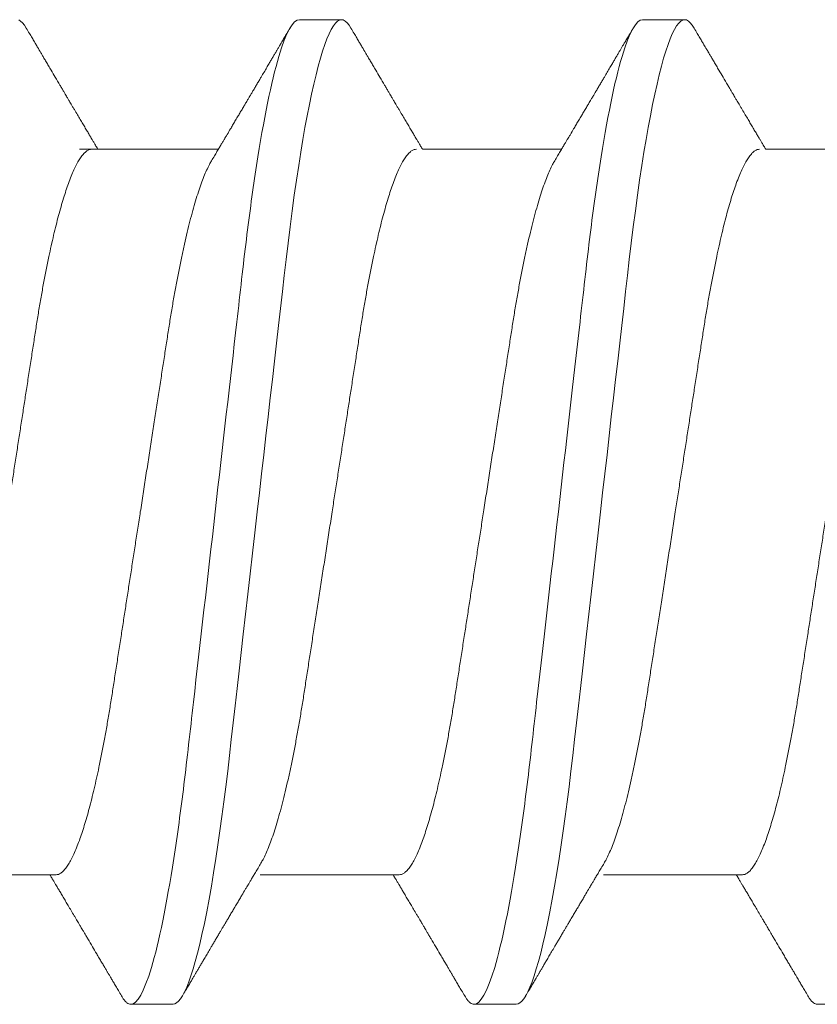
# Model space of a CAD drawing. Units: millimetres. Extents: x 0 to 1189, y 0 to 841.
# Drawn here: x 895 to 898, y 119 to 123 of the extents above; entities that cross this region are included whole.
import ezdxf

# ---------------------------------------------------------------- set-up
doc = ezdxf.new("R2010")
doc.units = ezdxf.units.MM
doc.layers.add('PERFIL_COMPONENTES', color=240, linetype='Continuous', lineweight=15)

# ---------------------------------------------------------------- blocks, each defined once
blk = doc.blocks.new('PAR-936PH')
for p, q in [((7.4154, 1.8994), (7.2529, 1.8994)), ((8.7389, 1.8994), (8.5764, 1.8994)), ((6.9405, 1.3996), (6.4044, 1.3996)), ((8.264, 1.3996), (7.7278, 1.3996)), ((9.5874, 1.3996), (9.0513, 1.3996)), ((7.0303, -1.3996), (7.5664, -1.3996)), ((8.3538, -1.3996), (8.8899, -1.3996)), ((9.6773, -1.3996), (10.2134, -1.3996)), ((6.5793, -1.8994), (6.7417, -1.8994)), ((7.9027, -1.8994), (8.0652, -1.8994)), ((9.2262, -1.8994), (9.3887, -1.8994))]:
    blk.add_line(p, q)
at = {"flags": 128}
for points in [[(7.2168, 1.8673), (7.2241, 1.8787), (7.2316, 1.8879), (7.2389, 1.8943), (7.246, 1.8982), (7.2529, 1.8994), (7.2604, 1.898), (7.2681, 1.8935), (7.276, 1.8859), (7.2842, 1.8752), (7.2925, 1.8613), (7.301, 1.8442), (7.3091, 1.8251), (7.3174, 1.8032), (7.3258, 1.7783), (7.3342, 1.7507), (7.3427, 1.7202), (7.3513, 1.687), (7.3598, 1.6511), (7.3684, 1.6126), (7.377, 1.5716), (7.3855, 1.5283), (7.3938, 1.4834), (7.4021, 1.4365), (7.4102, 1.3877), (7.4183, 1.337), (7.4268, 1.2803), (7.4352, 1.2219), (7.4434, 1.1618), (7.4514, 1.1004), (7.4592, 1.0377), (7.4667, 0.974), (7.4737, 0.9129), (7.4809, 0.8501), (7.4883, 0.7855), (7.4958, 0.7192), (7.5036, 0.6514), (7.5115, 0.5822), (7.5195, 0.5117), (7.5277, 0.44), (7.536, 0.3673), (7.5443, 0.2938), (7.5526, 0.2209), (7.561, 0.1476), (7.5694, 0.0739), (7.5778, 0), (7.5869, -0.0798), (7.596, -0.1593), (7.605, -0.2385), (7.614, -0.317), (7.6228, -0.3947), (7.6316, -0.4713), (7.6397, -0.5425), (7.6477, -0.6125), (7.6555, -0.6811), (7.6632, -0.7483), (7.6706, -0.8138), (7.6779, -0.8776), (7.685, -0.9397), (7.692, -1.0003), (7.6992, -1.06), (7.7066, -1.1187), (7.7141, -1.1753), (7.7217, -1.2306), (7.7295, -1.2846), (7.7374, -1.337), (7.7461, -1.3916), (7.7549, -1.4442), (7.7639, -1.4944), (7.7729, -1.5421), (7.7819, -1.5873), (7.791, -1.6297), (7.7996, -1.667), (7.8082, -1.7018), (7.8167, -1.7338), (7.8252, -1.7631), (7.8336, -1.7895), (7.8419, -1.8131), (7.8501, -1.8338), (7.8582, -1.8516), (7.8662, -1.8666), (7.8739, -1.8787), (7.8814, -1.8879), (7.8887, -1.8943), (7.8958, -1.8982), (7.9027, -1.8994), (7.9027, -1.8994)], [(8.5402, 1.8673), (8.5476, 1.8787), (8.5551, 1.8879), (8.5624, 1.8943), (8.5695, 1.8982), (8.5764, 1.8994), (8.5839, 1.898), (8.5916, 1.8935), (8.5995, 1.8859), (8.6076, 1.8752), (8.616, 1.8613), (8.6245, 1.8442), (8.6326, 1.8251), (8.6409, 1.8032), (8.6492, 1.7783), (8.6577, 1.7507), (8.6662, 1.7202), (8.6747, 1.687), (8.6833, 1.6511), (8.6919, 1.6126), (8.7004, 1.5716), (8.709, 1.5283), (8.7173, 1.4834), (8.7255, 1.4365), (8.7337, 1.3877), (8.7417, 1.337), (8.7503, 1.2803), (8.7587, 1.2219), (8.7669, 1.1618), (8.7749, 1.1004), (8.7827, 1.0377), (8.7902, 0.974), (8.7972, 0.9129), (8.8044, 0.8501), (8.8117, 0.7855), (8.8193, 0.7192), (8.827, 0.6514), (8.8349, 0.5822), (8.843, 0.5117), (8.8511, 0.44), (8.8594, 0.3673), (8.8678, 0.2938), (8.8761, 0.2209), (8.8845, 0.1476), (8.8929, 0.0739), (8.9013, 0), (8.9104, -0.0798), (8.9195, -0.1593), (8.9285, -0.2385), (8.9375, -0.317), (8.9463, -0.3947), (8.9551, -0.4713), (8.9632, -0.5425), (8.9712, -0.6125), (8.979, -0.6811), (8.9866, -0.7483), (8.9941, -0.8138), (9.0014, -0.8776), (9.0085, -0.9397), (9.0155, -1.0003), (9.0227, -1.06), (9.0301, -1.1187), (9.0376, -1.1753), (9.0452, -1.2306), (9.053, -1.2846), (9.0609, -1.337), (9.0696, -1.3916), (9.0784, -1.4442), (9.0873, -1.4944), (9.0963, -1.5421), (9.1054, -1.5873), (9.1145, -1.6297), (9.1231, -1.667), (9.1316, -1.7018), (9.1402, -1.7338), (9.1486, -1.7631), (9.1571, -1.7895), (9.1654, -1.8131), (9.1736, -1.8338), (9.1817, -1.8516), (9.1896, -1.8666), (9.1974, -1.8787), (9.2049, -1.8879), (9.2122, -1.8943), (9.2193, -1.8982), (9.2262, -1.8994), (9.2262, -1.8994)], [(9.7921, 1.8673), (9.7995, 1.8787), (9.807, 1.8879), (9.8143, 1.8943), (9.8214, 1.8982)]]:
    blk.add_lwpolyline(points, dxfattribs=at)
for points, knots in [([(7.2168, 1.8673), (7.2127, 1.8605), (7.2052, 1.8477), (7.1949, 1.83), (7.1862, 1.8153), (7.1795, 1.8039), (7.1747, 1.7957), (7.1714, 1.7901), (7.1689, 1.7858), (7.1667, 1.7821), (7.1643, 1.7781), (7.1606, 1.7717), (7.1553, 1.7627), (7.1479, 1.7503), (7.1397, 1.7363), (7.1306, 1.7208), (7.1189, 1.701), (7.1043, 1.6763), (7.0905, 1.6528), (7.0797, 1.6345), (7.0729, 1.6229), (7.0669, 1.6129), (7.0621, 1.6047), (7.0584, 1.5984), (7.0552, 1.5931), (7.052, 1.5877), (7.0482, 1.5811), (7.0433, 1.5729), (7.0376, 1.5633), (7.0295, 1.5496), (7.0198, 1.5331), (7.009, 1.5149), (6.9989, 1.4978), (6.9893, 1.4818), (6.9803, 1.4665), (6.9734, 1.4549), (6.968, 1.4459), (6.9636, 1.4384), (6.9581, 1.4291), (6.9514, 1.4179), (6.9454, 1.4079), (6.9417, 1.4016), (6.9405, 1.3996)], [0, 0, 0, 0, 0.04401, 0.081744, 0.113205, 0.138399, 0.154374, 0.166142, 0.174097, 0.181839, 0.19024, 0.1993, 0.222865, 0.247852, 0.279153, 0.312145, 0.347489, 0.405915, 0.470823, 0.498056, 0.523325, 0.544802, 0.562488, 0.575713, 0.585613, 0.596303, 0.610372, 0.627819, 0.648642, 0.672585, 0.715356, 0.754319, 0.789478, 0.825045, 0.857631, 0.887587, 0.899554, 0.915461, 0.935392, 0.959342, 0.987308, 1, 1, 1, 1]), ([(7.4154, 1.8994), (7.4388, 1.8994), (7.4662, 1.8532), (7.5234, 1.6607), (7.5532, 1.5145), (7.5945, 1.2482), (7.6076, 1.1519), (7.6323, 0.951), (7.6438, 0.8466), (7.6823, 0.5082), (7.7113, 0.2545), (7.7693, -0.2545), (7.7982, -0.5082), (7.8368, -0.8466), (7.8483, -0.951), (7.8729, -1.1519), (7.8861, -1.2482), (7.9274, -1.5145), (7.9572, -1.6607), (8.0144, -1.8532), (8.0417, -1.8994), (8.0652, -1.8994)], [0, 0, 0, 0, 0.125, 0.125, 0.25, 0.25, 0.3125, 0.3125, 0.375, 0.375, 0.5, 0.5, 0.625, 0.625, 0.6875, 0.6875, 0.75, 0.75, 0.875, 0.875, 1, 1, 1, 1]), ([(7.7543, 1.3551), (7.7506, 1.3613), (7.7436, 1.3732), (7.7336, 1.39), (7.7247, 1.4049), (7.717, 1.4179), (7.7104, 1.429), (7.7049, 1.4382), (7.7005, 1.4456), (7.6969, 1.4515), (7.6906, 1.4622), (7.6827, 1.4756), (7.6727, 1.4924), (7.6635, 1.5079), (7.6543, 1.5234), (7.6452, 1.5387), (7.6367, 1.5533), (7.6285, 1.5671), (7.6218, 1.5783), (7.6169, 1.5866), (7.6135, 1.5925), (7.6101, 1.5981), (7.6061, 1.6049), (7.6008, 1.614), (7.5941, 1.6253), (7.5864, 1.6382), (7.5784, 1.6518), (7.5706, 1.6651), (7.5617, 1.6801), (7.5521, 1.6964), (7.5418, 1.7139), (7.5326, 1.7295), (7.5244, 1.7434), (7.5171, 1.7559), (7.5102, 1.7676), (7.5048, 1.7767), (7.501, 1.7833), (7.498, 1.7883), (7.4943, 1.7946), (7.4891, 1.8035), (7.4821, 1.8153), (7.4735, 1.83), (7.4631, 1.8477), (7.4556, 1.8605), (7.4516, 1.8673)], [0, 0, 0, 0, 0.03651, 0.069366, 0.098563, 0.124098, 0.145633, 0.163618, 0.17805, 0.188963, 0.198748, 0.240352, 0.267555, 0.297648, 0.331074, 0.358335, 0.387474, 0.416086, 0.439249, 0.453521, 0.464335, 0.473746, 0.486435, 0.504423, 0.526614, 0.552939, 0.580017, 0.605987, 0.63085, 0.667678, 0.701765, 0.733269, 0.758746, 0.783057, 0.806202, 0.827252, 0.836443, 0.844794, 0.856358, 0.873639, 0.896641, 0.925366, 0.959818, 1, 1, 1, 1]), ([(8.5402, 1.8673), (8.5362, 1.8605), (8.5287, 1.8477), (8.5183, 1.83), (8.5097, 1.8153), (8.503, 1.8039), (8.4981, 1.7957), (8.4949, 1.7901), (8.4923, 1.7858), (8.4901, 1.7821), (8.4878, 1.7781), (8.484, 1.7717), (8.4788, 1.7627), (8.4714, 1.7503), (8.4632, 1.7363), (8.4541, 1.7208), (8.4424, 1.701), (8.4278, 1.6763), (8.414, 1.6528), (8.4032, 1.6345), (8.3963, 1.6229), (8.3904, 1.6129), (8.3856, 1.6047), (8.3818, 1.5984), (8.3787, 1.5931), (8.3755, 1.5877), (8.3716, 1.5811), (8.3668, 1.5729), (8.3611, 1.5633), (8.353, 1.5496), (8.3432, 1.5331), (8.3325, 1.5149), (8.3223, 1.4978), (8.3128, 1.4818), (8.3037, 1.4665), (8.2968, 1.4549), (8.2915, 1.4459), (8.2871, 1.4384), (8.2815, 1.4291), (8.2749, 1.4179), (8.2689, 1.4079), (8.2651, 1.4016), (8.264, 1.3996)], [0, 0, 0, 0, 0.04401, 0.081744, 0.113205, 0.138399, 0.154374, 0.166142, 0.174097, 0.181839, 0.19024, 0.1993, 0.222865, 0.247852, 0.279153, 0.312145, 0.347489, 0.405915, 0.470823, 0.498056, 0.523325, 0.544802, 0.562488, 0.575713, 0.585613, 0.596303, 0.610372, 0.627819, 0.648642, 0.672585, 0.715356, 0.754319, 0.789478, 0.825045, 0.857631, 0.887587, 0.899554, 0.915461, 0.935392, 0.959342, 0.987308, 1, 1, 1, 1]), ([(8.7389, 1.8994), (8.7623, 1.8994), (8.7896, 1.8532), (8.8469, 1.6607), (8.8767, 1.5145), (8.9179, 1.2482), (8.9311, 1.1519), (8.9558, 0.951), (8.9672, 0.8466), (9.0058, 0.5082), (9.0347, 0.2545), (9.0928, -0.2545), (9.1217, -0.5082), (9.1603, -0.8466), (9.1718, -0.951), (9.1964, -1.1519), (9.2096, -1.2482), (9.2509, -1.5145), (9.2806, -1.6607), (9.3379, -1.8532), (9.3652, -1.8994), (9.3887, -1.8994)], [0, 0, 0, 0, 0.125, 0.125, 0.25, 0.25, 0.3125, 0.3125, 0.375, 0.375, 0.5, 0.5, 0.625, 0.625, 0.6875, 0.6875, 0.75, 0.75, 0.875, 0.875, 1, 1, 1, 1]), ([(9.0778, 1.3551), (9.0741, 1.3613), (9.067, 1.3732), (9.057, 1.39), (9.0482, 1.4049), (9.0404, 1.4179), (9.0338, 1.429), (9.0284, 1.4382), (9.024, 1.4456), (9.0204, 1.4515), (9.0141, 1.4622), (9.0062, 1.4756), (8.9961, 1.4924), (8.987, 1.5079), (8.9778, 1.5234), (8.9687, 1.5387), (8.9601, 1.5533), (8.952, 1.5671), (8.9453, 1.5783), (8.9404, 1.5866), (8.9369, 1.5925), (8.9336, 1.5981), (8.9296, 1.6049), (8.9242, 1.614), (8.9175, 1.6253), (8.9099, 1.6382), (8.9019, 1.6518), (8.8941, 1.6651), (8.8852, 1.6801), (8.8756, 1.6964), (8.8653, 1.7139), (8.8561, 1.7295), (8.8479, 1.7434), (8.8406, 1.7559), (8.8337, 1.7676), (8.8283, 1.7767), (8.8244, 1.7833), (8.8215, 1.7883), (8.8178, 1.7946), (8.8126, 1.8035), (8.8056, 1.8153), (8.797, 1.83), (8.7866, 1.8477), (8.7791, 1.8605), (8.775, 1.8673)], [0, 0, 0, 0, 0.03651, 0.069366, 0.098563, 0.124098, 0.145633, 0.163618, 0.17805, 0.188963, 0.198748, 0.240352, 0.267555, 0.297648, 0.331074, 0.358335, 0.387474, 0.416086, 0.439249, 0.453521, 0.464335, 0.473746, 0.486435, 0.504423, 0.526614, 0.552939, 0.580017, 0.605987, 0.63085, 0.667678, 0.701765, 0.733269, 0.758746, 0.783057, 0.806202, 0.827252, 0.836443, 0.844794, 0.856358, 0.873639, 0.896641, 0.925366, 0.959818, 1, 1, 1, 1]), ([(9.7921, 1.8673), (9.7881, 1.8605), (9.7806, 1.8477), (9.7702, 1.83), (9.7615, 1.8153), (9.7549, 1.8039), (9.75, 1.7957), (9.7467, 1.7901), (9.7442, 1.7858), (9.742, 1.7821), (9.7397, 1.7781), (9.7359, 1.7717), (9.7306, 1.7627), (9.7233, 1.7503), (9.7151, 1.7363), (9.7059, 1.7208), (9.6943, 1.701), (9.6797, 1.6763), (9.6658, 1.6528), (9.655, 1.6345), (9.6482, 1.6229), (9.6423, 1.6129), (9.6375, 1.6047), (9.6337, 1.5984), (9.6306, 1.5931), (9.6274, 1.5877), (9.6235, 1.5811), (9.6187, 1.5729), (9.613, 1.5633), (9.6049, 1.5496), (9.5951, 1.5331), (9.5843, 1.5149), (9.5742, 1.4978), (9.5647, 1.4818), (9.5556, 1.4665), (9.5487, 1.4549), (9.5434, 1.4459), (9.539, 1.4384), (9.5334, 1.4291), (9.5268, 1.4179), (9.5208, 1.4079), (9.517, 1.4016), (9.5159, 1.3996)], [0, 0, 0, 0, 0.04401, 0.081744, 0.113205, 0.138399, 0.154374, 0.166142, 0.174097, 0.181839, 0.19024, 0.1993, 0.222865, 0.247852, 0.279153, 0.312145, 0.347489, 0.405915, 0.470824, 0.498056, 0.523325, 0.544802, 0.562488, 0.575714, 0.585613, 0.596303, 0.610372, 0.62782, 0.648642, 0.672585, 0.715356, 0.75432, 0.789479, 0.825045, 0.857631, 0.887587, 0.899555, 0.915461, 0.935392, 0.959342, 0.987309, 1, 1, 1, 1]), ([(6.9644, 1.3996), (6.9673, 1.3993), (6.9733, 1.3987), (6.9827, 1.3937), (6.9923, 1.3857), (7.0022, 1.3743), (7.0123, 1.3595), (7.0226, 1.3415), (7.033, 1.3203), (7.0435, 1.2958), (7.0537, 1.269), (7.0637, 1.2405), (7.0732, 1.2106), (7.0828, 1.1783), (7.0923, 1.1438), (7.1018, 1.1072), (7.1112, 1.0685), (7.1205, 1.0279), (7.1301, 0.9836), (7.1399, 0.9354), (7.1499, 0.8833), (7.1596, 0.8296), (7.1691, 0.7745), (7.1781, 0.7184), (7.1869, 0.6613), (7.196, 0.6027), (7.2053, 0.5423), (7.2146, 0.4823), (7.2238, 0.423), (7.2328, 0.3648), (7.242, 0.3056), (7.2512, 0.2456), (7.2607, 0.1848), (7.2701, 0.1235), (7.2797, 0.0618), (7.2897, -0.0029), (7.3002, -0.0705), (7.311, -0.1408), (7.3218, -0.2105), (7.3325, -0.2794), (7.3429, -0.3469), (7.3531, -0.4127), (7.363, -0.4767), (7.3727, -0.5391), (7.3821, -0.6001), (7.3913, -0.6594), (7.4002, -0.7175), (7.4094, -0.774), (7.4188, -0.8292), (7.4286, -0.8831), (7.4386, -0.9353), (7.4488, -0.9856), (7.4593, -1.0338), (7.4699, -1.0796), (7.4807, -1.123), (7.4915, -1.1636), (7.5024, -1.2011), (7.5131, -1.2354), (7.5238, -1.2665), (7.5345, -1.2944), (7.5451, -1.3192), (7.5549, -1.3396), (7.5611, -1.3502), (7.5638, -1.3549)], [0, 0, 0, 0, 0.016355, 0.032907, 0.04964, 0.066537, 0.08358, 0.100439, 0.1174, 0.134442, 0.151543, 0.166845, 0.182161, 0.197477, 0.212776, 0.228043, 0.243262, 0.258419, 0.273499, 0.290582, 0.307527, 0.324314, 0.340925, 0.357344, 0.373361, 0.389554, 0.405926, 0.422463, 0.437353, 0.452348, 0.467433, 0.482594, 0.497816, 0.513086, 0.528386, 0.543702, 0.561167, 0.578608, 0.596003, 0.61333, 0.630565, 0.647384, 0.664075, 0.68062, 0.697002, 0.713532, 0.729879, 0.746332, 0.762977, 0.7798, 0.796782, 0.813903, 0.831105, 0.848405, 0.865781, 0.88321, 0.90067, 0.917825, 0.934966, 0.952069, 0.969115, 0.986425, 1, 1, 1, 1]), ([(8.2878, 1.3996), (8.2908, 1.3993), (8.2968, 1.3987), (8.3062, 1.3937), (8.3158, 1.3857), (8.3257, 1.3743), (8.3358, 1.3595), (8.3461, 1.3415), (8.3564, 1.3203), (8.367, 1.2958), (8.3772, 1.269), (8.3871, 1.2405), (8.3967, 1.2106), (8.4063, 1.1783), (8.4158, 1.1438), (8.4253, 1.1072), (8.4347, 1.0685), (8.444, 1.0279), (8.4536, 0.9836), (8.4634, 0.9354), (8.4734, 0.8833), (8.4831, 0.8296), (8.4925, 0.7745), (8.5016, 0.7184), (8.5104, 0.6613), (8.5194, 0.6027), (8.5288, 0.5423), (8.5381, 0.4823), (8.5473, 0.423), (8.5563, 0.3648), (8.5654, 0.3056), (8.5747, 0.2456), (8.5841, 0.1848), (8.5936, 0.1235), (8.6032, 0.0618), (8.6132, -0.0029), (8.6236, -0.0705), (8.6345, -0.1408), (8.6453, -0.2105), (8.656, -0.2794), (8.6664, -0.3469), (8.6766, -0.4127), (8.6865, -0.4767), (8.6962, -0.5391), (8.7056, -0.6001), (8.7148, -0.6594), (8.7237, -0.7175), (8.7328, -0.774), (8.7423, -0.8292), (8.752, -0.8831), (8.7621, -0.9353), (8.7723, -0.9856), (8.7828, -1.0338), (8.7934, -1.0796), (8.8041, -1.123), (8.815, -1.1636), (8.8258, -1.2011), (8.8366, -1.2354), (8.8473, -1.2665), (8.8579, -1.2944), (8.8685, -1.3192), (8.8783, -1.3396), (8.8845, -1.3502), (8.8873, -1.3549)], [0, 0, 0, 0, 0.016355, 0.032907, 0.04964, 0.066537, 0.08358, 0.100439, 0.1174, 0.134442, 0.151543, 0.166845, 0.182161, 0.197477, 0.212776, 0.228043, 0.243262, 0.258419, 0.273499, 0.290582, 0.307527, 0.324314, 0.340925, 0.357344, 0.373361, 0.389554, 0.405926, 0.422463, 0.437353, 0.452348, 0.467433, 0.482594, 0.497816, 0.513086, 0.528386, 0.543702, 0.561167, 0.578608, 0.596003, 0.61333, 0.630565, 0.647384, 0.664075, 0.68062, 0.697002, 0.713532, 0.729879, 0.746332, 0.762977, 0.7798, 0.796782, 0.813903, 0.831105, 0.848405, 0.865781, 0.88321, 0.90067, 0.917825, 0.934966, 0.952069, 0.969115, 0.986425, 1, 1, 1, 1]), ([(9.5397, 1.3996), (9.5427, 1.3993), (9.5487, 1.3987), (9.558, 1.3937), (9.5677, 1.3857), (9.5776, 1.3743), (9.5877, 1.3595), (9.598, 1.3415), (9.6083, 1.3203), (9.6188, 1.2958), (9.6291, 1.269), (9.639, 1.2405), (9.6486, 1.2106), (9.6582, 1.1783), (9.6677, 1.1438), (9.6772, 1.1072), (9.6866, 1.0685), (9.6959, 1.0279), (9.7055, 0.9836), (9.7153, 0.9354), (9.7253, 0.8833), (9.735, 0.8296), (9.7444, 0.7745), (9.7535, 0.7184), (9.7623, 0.6613), (9.7713, 0.6027), (9.7807, 0.5423), (9.79, 0.4823), (9.7991, 0.423), (9.8082, 0.3648), (9.8173, 0.3056), (9.8266, 0.2456), (9.836, 0.1848), (9.8455, 0.1235), (9.855, 0.0618), (9.8651, -0.0029), (9.8755, -0.0705), (9.8864, -0.1408), (9.8972, -0.2105), (9.9079, -0.2794), (9.9183, -0.3469), (9.9285, -0.4127), (9.9384, -0.4767), (9.948, -0.5391), (9.9575, -0.6001), (9.9667, -0.6594), (9.9756, -0.7175), (9.9847, -0.774), (9.9942, -0.8292), (10.0039, -0.8831), (10.0139, -0.9353), (10.0242, -0.9856), (10.0347, -1.0338), (10.0453, -1.0796), (10.056, -1.123), (10.0669, -1.1636), (10.0777, -1.2011), (10.0885, -1.2354), (10.0992, -1.2665), (10.1098, -1.2944), (10.1204, -1.3192), (10.1302, -1.3396), (10.1364, -1.3502), (10.1392, -1.3549)], [0, 0, 0, 0, 0.016355, 0.032907, 0.04964, 0.066537, 0.08358, 0.100439, 0.1174, 0.134442, 0.151543, 0.166845, 0.182161, 0.197477, 0.212776, 0.228043, 0.243262, 0.258419, 0.273499, 0.290582, 0.307527, 0.324314, 0.340925, 0.357344, 0.373361, 0.389554, 0.405926, 0.422463, 0.437353, 0.452348, 0.467433, 0.482594, 0.497816, 0.513086, 0.528386, 0.543702, 0.561167, 0.578608, 0.596003, 0.61333, 0.630565, 0.647384, 0.664075, 0.68062, 0.697002, 0.713532, 0.729879, 0.746332, 0.762977, 0.7798, 0.796782, 0.813903, 0.831105, 0.848405, 0.865781, 0.88321, 0.90067, 0.917825, 0.934966, 0.952069, 0.969115, 0.986425, 1, 1, 1, 1]), ([(7.0303, -1.3996), (7.0273, -1.3993), (7.0213, -1.3987), (7.012, -1.3937), (7.0024, -1.3857), (6.9924, -1.3743), (6.9823, -1.3595), (6.9721, -1.3415), (6.9617, -1.3203), (6.9512, -1.2958), (6.9409, -1.269), (6.931, -1.2405), (6.9214, -1.2106), (6.9119, -1.1783), (6.9023, -1.1438), (6.8928, -1.1072), (6.8834, -1.0685), (6.8742, -1.0279), (6.8646, -0.9836), (6.8548, -0.9354), (6.8448, -0.8833), (6.835, -0.8296), (6.8256, -0.7745), (6.8165, -0.7184), (6.8078, -0.6613), (6.7987, -0.6027), (6.7893, -0.5423), (6.78, -0.4823), (6.7709, -0.423), (6.7619, -0.3648), (6.7527, -0.3056), (6.7434, -0.2456), (6.734, -0.1848), (6.7245, -0.1235), (6.715, -0.0618), (6.705, 0.0029), (6.6945, 0.0705), (6.6836, 0.1408), (6.6728, 0.2105), (6.6622, 0.2794), (6.6517, 0.3469), (6.6415, 0.4127), (6.6316, 0.4767), (6.622, 0.5391), (6.6126, 0.6001), (6.6033, 0.6594), (6.5944, 0.7175), (6.5853, 0.774), (6.5759, 0.8292), (6.5661, 0.8831), (6.5561, 0.9353), (6.5458, 0.9856), (6.5354, 1.0338), (6.5248, 1.0796), (6.514, 1.123), (6.5032, 1.1636), (6.4923, 1.2011), (6.4815, 1.2354), (6.4708, 1.2665), (6.4602, 1.2944), (6.4496, 1.3192), (6.4398, 1.3396), (6.4336, 1.3502), (6.4309, 1.3549)], [0, 0, 0, 0, 0.016355, 0.032907, 0.04964, 0.066537, 0.08358, 0.100439, 0.1174, 0.134442, 0.151543, 0.166845, 0.182161, 0.197477, 0.212776, 0.228043, 0.243262, 0.258419, 0.273499, 0.290582, 0.307527, 0.324314, 0.340925, 0.357344, 0.373361, 0.389554, 0.405926, 0.422463, 0.437353, 0.452348, 0.467433, 0.482594, 0.497816, 0.513086, 0.528386, 0.543702, 0.561167, 0.578608, 0.596003, 0.61333, 0.630565, 0.647384, 0.664075, 0.68062, 0.697002, 0.713532, 0.729879, 0.746332, 0.762977, 0.7798, 0.796782, 0.813903, 0.831105, 0.848405, 0.865781, 0.88321, 0.90067, 0.917825, 0.934966, 0.952069, 0.969115, 0.986425, 1, 1, 1, 1]), ([(8.3538, -1.3996), (8.3508, -1.3993), (8.3448, -1.3987), (8.3355, -1.3937), (8.3258, -1.3857), (8.3159, -1.3743), (8.3058, -1.3595), (8.2955, -1.3415), (8.2852, -1.3203), (8.2746, -1.2958), (8.2644, -1.269), (8.2545, -1.2405), (8.2449, -1.2106), (8.2353, -1.1783), (8.2258, -1.1438), (8.2163, -1.1072), (8.2069, -1.0685), (8.1976, -1.0279), (8.188, -0.9836), (8.1782, -0.9354), (8.1682, -0.8833), (8.1585, -0.8296), (8.1491, -0.7745), (8.14, -0.7184), (8.1312, -0.6613), (8.1222, -0.6027), (8.1128, -0.5423), (8.1035, -0.4823), (8.0943, -0.423), (8.0853, -0.3648), (8.0762, -0.3056), (8.0669, -0.2456), (8.0575, -0.1848), (8.048, -0.1235), (8.0385, -0.0618), (8.0284, 0.0029), (8.018, 0.0705), (8.0071, 0.1408), (7.9963, 0.2105), (7.9856, 0.2794), (7.9752, 0.3469), (7.965, 0.4127), (7.9551, 0.4767), (7.9455, 0.5391), (7.936, 0.6001), (7.9268, 0.6594), (7.9179, 0.7175), (7.9088, 0.774), (7.8993, 0.8292), (7.8896, 0.8831), (7.8796, 0.9353), (7.8693, 0.9856), (7.8588, 1.0338), (7.8482, 1.0796), (7.8375, 1.123), (7.8266, 1.1636), (7.8158, 1.2011), (7.805, 1.2354), (7.7943, 1.2665), (7.7837, 1.2944), (7.7731, 1.3192), (7.7633, 1.3396), (7.7571, 1.3502), (7.7543, 1.3549)], [0, 0, 0, 0, 0.016355, 0.032907, 0.04964, 0.066537, 0.08358, 0.100439, 0.1174, 0.134442, 0.151543, 0.166845, 0.182161, 0.197477, 0.212776, 0.228043, 0.243262, 0.258419, 0.273499, 0.290582, 0.307527, 0.324314, 0.340925, 0.357344, 0.373361, 0.389554, 0.405926, 0.422463, 0.437353, 0.452348, 0.467433, 0.482594, 0.497816, 0.513086, 0.528386, 0.543702, 0.561167, 0.578608, 0.596003, 0.61333, 0.630565, 0.647384, 0.664075, 0.68062, 0.697002, 0.713532, 0.729879, 0.746332, 0.762977, 0.7798, 0.796782, 0.813903, 0.831105, 0.848405, 0.865781, 0.88321, 0.90067, 0.917825, 0.934966, 0.952069, 0.969115, 0.986425, 1, 1, 1, 1]), ([(9.6773, -1.3996), (9.6743, -1.3993), (9.6683, -1.3987), (9.6589, -1.3937), (9.6493, -1.3857), (9.6394, -1.3743), (9.6293, -1.3595), (9.619, -1.3415), (9.6086, -1.3203), (9.5981, -1.2958), (9.5879, -1.269), (9.5779, -1.2405), (9.5684, -1.2106), (9.5588, -1.1783), (9.5493, -1.1438), (9.5398, -1.1072), (9.5304, -1.0685), (9.5211, -1.0279), (9.5115, -0.9836), (9.5017, -0.9354), (9.4917, -0.8833), (9.482, -0.8296), (9.4726, -0.7745), (9.4635, -0.7184), (9.4547, -0.6613), (9.4456, -0.6027), (9.4363, -0.5423), (9.427, -0.4823), (9.4178, -0.423), (9.4088, -0.3648), (9.3997, -0.3056), (9.3904, -0.2456), (9.381, -0.1848), (9.3715, -0.1235), (9.3619, -0.0618), (9.3519, 0.0029), (9.3414, 0.0705), (9.3306, 0.1408), (9.3198, 0.2105), (9.3091, 0.2794), (9.2987, 0.3469), (9.2885, 0.4127), (9.2786, 0.4767), (9.2689, 0.5391), (9.2595, 0.6001), (9.2503, 0.6594), (9.2414, 0.7175), (9.2322, 0.774), (9.2228, 0.8292), (9.213, 0.8831), (9.203, 0.9353), (9.1928, 0.9856), (9.1823, 1.0338), (9.1717, 1.0796), (9.1609, 1.123), (9.1501, 1.1636), (9.1393, 1.2011), (9.1285, 1.2354), (9.1178, 1.2665), (9.1071, 1.2944), (9.0965, 1.3192), (9.0867, 1.3396), (9.0805, 1.3502), (9.0778, 1.3549)], [0, 0, 0, 0, 0.016355, 0.032907, 0.04964, 0.066537, 0.08358, 0.100439, 0.1174, 0.134442, 0.151543, 0.166845, 0.182161, 0.197477, 0.212776, 0.228043, 0.243262, 0.258419, 0.273499, 0.290582, 0.307527, 0.324314, 0.340925, 0.357344, 0.373361, 0.389554, 0.405926, 0.422463, 0.437353, 0.452348, 0.467433, 0.482594, 0.497816, 0.513086, 0.528386, 0.543702, 0.561167, 0.578608, 0.596003, 0.61333, 0.630565, 0.647384, 0.664075, 0.68062, 0.697002, 0.713532, 0.729879, 0.746332, 0.762977, 0.7798, 0.796782, 0.813903, 0.831105, 0.848405, 0.865781, 0.88321, 0.90067, 0.917825, 0.934966, 0.952069, 0.969115, 0.986425, 1, 1, 1, 1]), ([(7.5638, -1.3551), (7.5675, -1.3613), (7.5746, -1.3732), (7.5846, -1.39), (7.5935, -1.4049), (7.6012, -1.4179), (7.6078, -1.429), (7.6132, -1.4382), (7.6176, -1.4456), (7.6212, -1.4515), (7.6275, -1.4622), (7.6355, -1.4756), (7.6455, -1.4924), (7.6546, -1.5079), (7.6638, -1.5234), (7.6729, -1.5387), (7.6815, -1.5533), (7.6897, -1.5671), (7.6963, -1.5783), (7.7012, -1.5866), (7.7047, -1.5925), (7.708, -1.5981), (7.712, -1.6049), (7.7174, -1.614), (7.7241, -1.6253), (7.7317, -1.6382), (7.7397, -1.6518), (7.7476, -1.6651), (7.7564, -1.6801), (7.766, -1.6964), (7.7764, -1.7139), (7.7855, -1.7295), (7.7937, -1.7434), (7.801, -1.7559), (7.8079, -1.7676), (7.8133, -1.7767), (7.8172, -1.7833), (7.8201, -1.7883), (7.8238, -1.7946), (7.8291, -1.8035), (7.836, -1.8153), (7.8447, -1.83), (7.855, -1.8477), (7.8625, -1.8605), (7.8666, -1.8673)], [0, 0, 0, 0, 0.03651, 0.069366, 0.098563, 0.124098, 0.145633, 0.163618, 0.17805, 0.188963, 0.198749, 0.240352, 0.267555, 0.297648, 0.331074, 0.358335, 0.387474, 0.416086, 0.439249, 0.453521, 0.464335, 0.473746, 0.486435, 0.504423, 0.526614, 0.552939, 0.580017, 0.605988, 0.63085, 0.667678, 0.701765, 0.733269, 0.758746, 0.783057, 0.806202, 0.827252, 0.836444, 0.844794, 0.856358, 0.873639, 0.896641, 0.925366, 0.959818, 1, 1, 1, 1]), ([(8.8873, -1.3551), (8.891, -1.3613), (8.898, -1.3732), (8.908, -1.39), (8.9169, -1.4049), (8.9247, -1.4179), (8.9312, -1.429), (8.9367, -1.4382), (8.9411, -1.4456), (8.9447, -1.4515), (8.951, -1.4622), (8.9589, -1.4756), (8.9689, -1.4924), (8.9781, -1.5079), (8.9873, -1.5234), (8.9964, -1.5387), (9.005, -1.5533), (9.0131, -1.5671), (9.0198, -1.5783), (9.0247, -1.5866), (9.0281, -1.5925), (9.0315, -1.5981), (9.0355, -1.6049), (9.0408, -1.614), (9.0476, -1.6253), (9.0552, -1.6382), (9.0632, -1.6518), (9.071, -1.6651), (9.0799, -1.6801), (9.0895, -1.6964), (9.0998, -1.7139), (9.109, -1.7295), (9.1172, -1.7434), (9.1245, -1.7559), (9.1314, -1.7676), (9.1368, -1.7767), (9.1406, -1.7833), (9.1436, -1.7883), (9.1473, -1.7946), (9.1525, -1.8035), (9.1595, -1.8153), (9.1681, -1.83), (9.1785, -1.8477), (9.186, -1.8605), (9.19, -1.8673)], [0, 0, 0, 0, 0.03651, 0.069366, 0.098563, 0.124098, 0.145633, 0.163618, 0.17805, 0.188963, 0.198749, 0.240352, 0.267555, 0.297648, 0.331074, 0.358335, 0.387474, 0.416086, 0.439249, 0.453521, 0.464335, 0.473746, 0.486435, 0.504423, 0.526614, 0.552939, 0.580017, 0.605988, 0.63085, 0.667678, 0.701765, 0.733269, 0.758746, 0.783057, 0.806202, 0.827252, 0.836444, 0.844794, 0.856358, 0.873639, 0.896641, 0.925366, 0.959818, 1, 1, 1, 1]), ([(6.7779, -1.8673), (6.7819, -1.8605), (6.7894, -1.8477), (6.7998, -1.83), (6.8085, -1.8153), (6.8151, -1.8039), (6.82, -1.7957), (6.8233, -1.7901), (6.8258, -1.7858), (6.828, -1.7821), (6.8303, -1.7781), (6.8341, -1.7717), (6.8394, -1.7627), (6.8467, -1.7503), (6.8549, -1.7363), (6.8641, -1.7208), (6.8757, -1.701), (6.8903, -1.6763), (6.9042, -1.6528), (6.915, -1.6345), (6.9218, -1.6229), (6.9277, -1.6129), (6.9326, -1.6047), (6.9363, -1.5984), (6.9394, -1.5931), (6.9426, -1.5877), (6.9465, -1.5811), (6.9513, -1.5729), (6.9571, -1.5633), (6.9651, -1.5496), (6.9749, -1.5331), (6.9857, -1.5149), (6.9958, -1.4978), (7.0054, -1.4818), (7.0144, -1.4665), (7.0213, -1.4549), (7.0267, -1.4459), (7.0311, -1.4384), (7.0366, -1.4291), (7.0433, -1.4179), (7.0492, -1.4079), (7.053, -1.4016), (7.0542, -1.3996)], [0, 0, 0, 0, 0.04401, 0.081744, 0.113205, 0.138399, 0.154374, 0.166142, 0.174097, 0.181839, 0.19024, 0.1993, 0.222865, 0.247852, 0.279153, 0.312145, 0.347489, 0.405915, 0.470824, 0.498056, 0.523325, 0.544802, 0.562488, 0.575714, 0.585613, 0.596303, 0.610372, 0.62782, 0.648642, 0.672585, 0.715356, 0.75432, 0.789479, 0.825045, 0.857631, 0.887587, 0.899555, 0.915461, 0.935392, 0.959342, 0.987309, 1, 1, 1, 1]), ([(8.1014, -1.8673), (8.1054, -1.8605), (8.1129, -1.8477), (8.1233, -1.83), (8.132, -1.8153), (8.1386, -1.8039), (8.1435, -1.7957), (8.1468, -1.7901), (8.1493, -1.7858), (8.1515, -1.7821), (8.1538, -1.7781), (8.1576, -1.7717), (8.1629, -1.7627), (8.1702, -1.7503), (8.1784, -1.7363), (8.1876, -1.7208), (8.1992, -1.701), (8.2138, -1.6763), (8.2276, -1.6528), (8.2385, -1.6345), (8.2453, -1.6229), (8.2512, -1.6129), (8.256, -1.6047), (8.2598, -1.5984), (8.2629, -1.5931), (8.2661, -1.5877), (8.27, -1.5811), (8.2748, -1.5729), (8.2805, -1.5633), (8.2886, -1.5496), (8.2984, -1.5331), (8.3092, -1.5149), (8.3193, -1.4978), (8.3288, -1.4818), (8.3379, -1.4665), (8.3448, -1.4549), (8.3501, -1.4459), (8.3545, -1.4384), (8.3601, -1.4291), (8.3667, -1.4179), (8.3727, -1.4079), (8.3765, -1.4016), (8.3776, -1.3996)], [0, 0, 0, 0, 0.04401, 0.081744, 0.113205, 0.138399, 0.154374, 0.166142, 0.174097, 0.181839, 0.19024, 0.1993, 0.222865, 0.247852, 0.279153, 0.312145, 0.347489, 0.405915, 0.470824, 0.498056, 0.523325, 0.544802, 0.562488, 0.575714, 0.585613, 0.596303, 0.610372, 0.62782, 0.648642, 0.672585, 0.715356, 0.75432, 0.789479, 0.825045, 0.857631, 0.887587, 0.899555, 0.915461, 0.935392, 0.959342, 0.987309, 1, 1, 1, 1]), ([(9.4248, -1.8673), (9.4289, -1.8605), (9.4364, -1.8477), (9.4468, -1.83), (9.4554, -1.8153), (9.4621, -1.8039), (9.4669, -1.7957), (9.4702, -1.7901), (9.4727, -1.7858), (9.475, -1.7821), (9.4773, -1.7781), (9.481, -1.7717), (9.4863, -1.7627), (9.4937, -1.7503), (9.5019, -1.7363), (9.511, -1.7208), (9.5227, -1.701), (9.5373, -1.6763), (9.5511, -1.6528), (9.5619, -1.6345), (9.5687, -1.6229), (9.5747, -1.6129), (9.5795, -1.6047), (9.5833, -1.5984), (9.5864, -1.5931), (9.5896, -1.5877), (9.5935, -1.5811), (9.5983, -1.5729), (9.604, -1.5633), (9.6121, -1.5496), (9.6218, -1.5331), (9.6326, -1.5149), (9.6428, -1.4978), (9.6523, -1.4818), (9.6614, -1.4665), (9.6682, -1.4549), (9.6736, -1.4459), (9.678, -1.4384), (9.6835, -1.4291), (9.6902, -1.4179), (9.6962, -1.4079), (9.6999, -1.4016), (9.7011, -1.3996)], [0, 0, 0, 0, 0.04401, 0.081744, 0.113205, 0.138399, 0.154374, 0.166142, 0.174097, 0.181839, 0.19024, 0.1993, 0.222865, 0.247852, 0.279153, 0.312145, 0.347489, 0.405915, 0.470824, 0.498056, 0.523325, 0.544802, 0.562488, 0.575714, 0.585613, 0.596303, 0.610372, 0.62782, 0.648642, 0.672585, 0.715356, 0.75432, 0.789479, 0.825045, 0.857631, 0.887587, 0.899555, 0.915461, 0.935392, 0.959342, 0.987309, 1, 1, 1, 1]), ([(6.7417, -1.8994), (6.7442, -1.8991), (6.7492, -1.8986), (6.7569, -1.8939), (6.7648, -1.8863), (6.7718, -1.8774), (6.7763, -1.8698), (6.7779, -1.8669)], [0, 0, 0, 0, 0.213877, 0.4299, 0.647926, 0.867801, 1, 1, 1, 1]), ([(8.0652, -1.8994), (8.0677, -1.8991), (8.0727, -1.8986), (8.0804, -1.8939), (8.0883, -1.8863), (8.0953, -1.8774), (8.0997, -1.8698), (8.1014, -1.8669)], [0, 0, 0, 0, 0.213877, 0.4299, 0.647926, 0.867801, 1, 1, 1, 1]), ([(9.3887, -1.8994), (9.3911, -1.8991), (9.3961, -1.8986), (9.4038, -1.8939), (9.4118, -1.8863), (9.4188, -1.8774), (9.4232, -1.8698), (9.4249, -1.8669)], [0, 0, 0, 0, 0.213877, 0.4299, 0.647926, 0.867801, 1, 1, 1, 1])]:
    blk.add_open_spline(points, degree=3, knots=knots)

msp = doc.modelspace()

# ---------------------------------------------------------------- block references
at = {"layer": 'PERFIL_COMPONENTES', "xscale": -1}
msp.add_blockref('PAR-936PH', (905.0675, 120.7236), dxfattribs=at)

doc.saveas('drawing.dxf')
